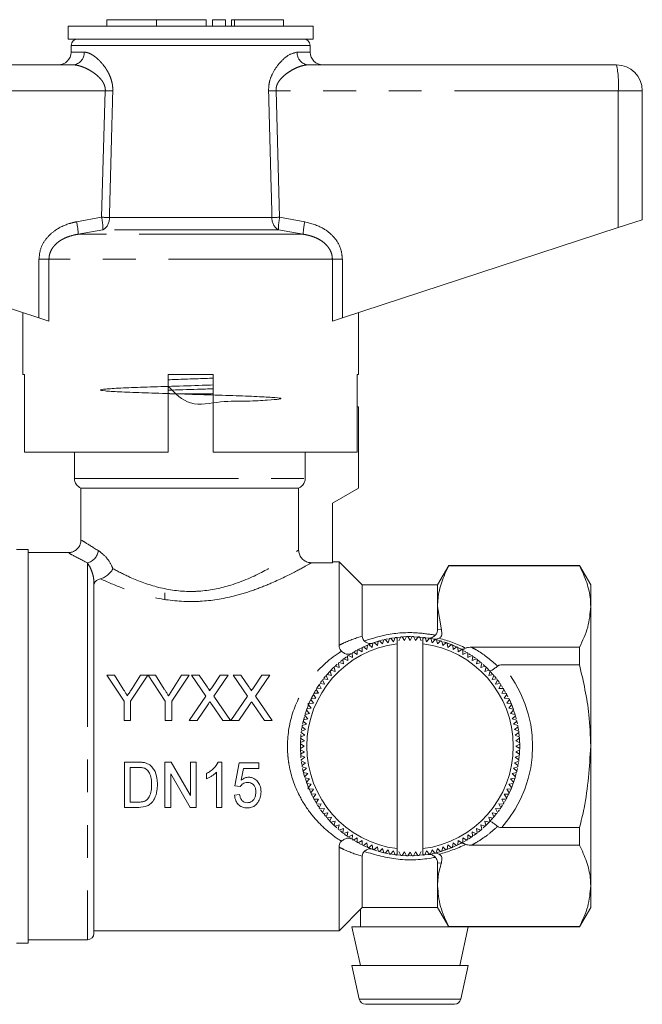
# Model space of a CAD drawing. Units: millimetres. Extents: x 102 to 305, y 92 to 242.
# Drawn here: x 281 to 305, y 202 to 240 of the extents above; entities that cross this region are included whole.
import ezdxf

# ---------------------------------------------------------------- set-up
doc = ezdxf.new("R2010")
doc.units = ezdxf.units.MM
doc.linetypes.add('PHANTOM', pattern=[12.7, 6.35, -1.27, 1.27, -1.27, 1.27, -1.27])

msp = doc.modelspace()

# ---------------------------------------------------------------- linework, layer by layer
at = {"color": 7, "linetype": 'Continuous', "lineweight": 15}
for p, q in [((284.377, 240.021), (284.377, 239.771)), ((284.377, 240.021), (286.301, 240.021)), ((286.301, 240.021), (286.301, 239.771)), ((286.301, 240.021), (288.225, 240.021)), ((288.225, 240.021), (288.225, 239.771)), ((288.475, 240.021), (288.475, 239.771)), ((288.475, 240.021), (288.975, 240.021)), ((288.975, 240.021), (288.975, 239.771)), ((289.205, 240.021), (289.205, 239.771)), ((289.205, 240.021), (289.325, 240.021)), ((289.325, 240.021), (291.226, 240.021)), ((291.226, 239.771), (291.226, 240.021)), ((282.878, 239.771), (282.878, 239.271)), ((287.628, 239.771), (282.878, 239.771)), ((292.378, 239.771), (287.628, 239.771)), ((292.378, 239.271), (292.378, 239.771)), ((287.628, 239.271), (282.878, 239.271)), ((292.378, 239.271), (287.628, 239.271)), ((283.003, 239.026), (282.998, 238.763)), ((292.258, 238.763), (292.253, 239.026)), ((271.128, 238.271), (283.062, 238.271)), ((292.194, 238.271), (304.128, 238.271)), ((305.128, 237.271), (305.128, 232.271)), ((271.058, 231.967), (281.75, 228.468)), ((293.506, 228.468), (304.198, 231.967)), ((304.198, 231.967), (305.128, 232.271)), ((281.128, 228.671), (281.128, 226.271)), ((294.128, 226.271), (294.128, 228.671)), ((282.137, 228.341), (281.75, 228.468)), ((293.506, 228.468), (293.119, 228.341)), ((281.187, 226.271), (281.128, 226.271)), ((281.187, 226.271), (281.187, 223.271)), ((286.753, 223.271), (286.753, 226.271)), ((288.503, 226.271), (286.753, 226.271)), ((288.503, 226.271), (288.503, 223.271)), ((294.128, 226.271), (294.078, 226.271)), ((294.078, 223.271), (294.078, 226.271)), ((286.815, 225.521), (288.503, 225.521)), ((294.128, 225.021), (294.078, 225.021)), ((294.128, 225.021), (294.128, 221.871)), ((286.753, 223.271), (281.187, 223.271)), ((283.128, 223.271), (283.128, 222.242)), ((294.078, 223.271), (288.503, 223.271)), ((292.065, 222.242), (292.065, 223.271)), ((283.378, 221.871), (283.378, 219.853)), ((283.378, 221.871), (291.811, 221.871)), ((291.811, 221.871), (291.811, 219.475)), ((294.128, 221.871), (293.128, 221.294)), ((293.128, 221.294), (293.128, 218.982)), ((281.328, 219.496), (280.878, 219.496)), ((281.328, 219.496), (281.328, 204.246)), ((282.909, 219.371), (281.328, 219.371)), ((292.31, 218.982), (293.128, 218.982)), ((293.378, 219.021), (293.128, 219.021)), ((294.278, 218.121), (293.378, 219.021)), ((293.378, 219.021), (293.378, 215.779)), ((297.628, 218.871), (297.195, 218.121)), ((302.695, 218.871), (297.628, 218.871)), ((297.628, 218.871), (297.628, 218.86)), ((297.628, 218.86), (302.695, 218.86)), ((303.128, 218.121), (302.695, 218.871)), ((302.695, 218.871), (302.695, 218.86)), ((283.878, 218.24), (283.878, 204.621)), ((297.195, 218.121), (294.278, 218.121)), ((294.278, 218.121), (294.278, 216.138)), ((297.195, 218.121), (297.195, 217.284)), ((303.128, 218.121), (303.128, 217.284)), ((286.628, 217.813), (286.628, 217.571)), ((297.342, 216.383), (297.195, 217.284)), ((297.195, 217.284), (297.195, 216.398)), ((303.128, 217.284), (303.128, 211.871)), ((294.861, 215.771), (294.899, 215.94)), ((294.947, 215.954), (295.067, 215.832)), ((294.988, 215.966), (295.073, 215.988)), ((295.067, 215.832), (295.113, 215.998)), ((295.162, 216.01), (295.275, 215.882)), ((295.206, 216.02), (295.285, 216.037)), ((295.275, 215.882), (295.331, 216.046)), ((295.38, 216.055), (295.487, 215.921)), ((295.42, 216.062), (295.994, 216.119)), ((295.487, 215.921), (295.55, 216.082)), ((295.6, 216.088), (295.628, 216.05)), ((295.628, 216.05), (295.628, 215.84)), ((295.772, 216.106), (295.699, 215.949)), ((295.913, 215.966), (295.822, 216.11)), ((295.994, 216.119), (295.913, 215.966)), ((296.128, 215.971), (296.044, 216.121)), ((296.216, 216.12), (296.128, 215.971)), ((296.342, 215.966), (296.266, 216.119)), ((296.438, 216.11), (296.342, 215.966)), ((296.556, 215.949), (296.489, 216.106)), ((296.628, 216.045), (296.66, 216.088)), ((296.628, 216.045), (296.628, 215.84)), ((296.71, 216.081), (296.769, 215.921)), ((296.769, 215.921), (296.88, 216.054)), ((296.929, 216.045), (296.98, 215.882)), ((296.98, 215.882), (297.098, 216.009)), ((297.147, 215.997), (297.189, 215.832)), ((297.181, 215.989), (297.274, 215.964)), ((297.189, 215.832), (297.313, 215.953)), ((297.361, 215.938), (297.395, 215.771)), ((293.962, 215.528), (294.043, 215.575)), ((294.078, 215.422), (294.08, 215.595)), ((294.124, 215.619), (294.267, 215.524)), ((294.147, 215.631), (294.254, 215.686)), ((294.267, 215.524), (294.278, 215.697)), ((294.323, 215.719), (294.46, 215.617)), ((294.46, 215.617), (294.48, 215.789)), ((294.527, 215.808), (294.659, 215.699)), ((294.659, 215.699), (294.688, 215.87)), ((294.735, 215.887), (294.861, 215.771)), ((295.628, 215.84), (295.628, 207.903)), ((296.628, 215.84), (296.628, 207.903)), ((297.395, 215.771), (297.525, 215.885)), ((297.572, 215.868), (297.597, 215.699)), ((297.597, 215.699), (297.733, 215.807)), ((297.78, 215.787), (297.796, 215.617)), ((297.796, 215.617), (297.937, 215.717)), ((297.982, 215.695), (297.989, 215.524)), ((297.989, 215.524), (298.136, 215.617)), ((298.011, 215.681), (298.107, 215.632)), ((298.18, 215.593), (298.178, 215.422)), ((298.217, 215.572), (298.293, 215.529)), ((302.695, 215.708), (298.508, 215.708)), ((302.695, 215.708), (302.695, 215.024)), ((293.428, 215.153), (293.494, 215.207)), ((293.548, 215.058), (293.523, 215.229)), ((293.562, 215.26), (293.665, 215.335)), ((293.562, 215.26), (293.718, 215.188)), ((293.718, 215.188), (293.702, 215.361)), ((293.743, 215.389), (293.895, 215.31)), ((293.779, 215.414), (293.848, 215.458)), ((293.895, 215.31), (293.888, 215.483)), ((293.931, 215.509), (294.078, 215.422)), ((298.178, 215.422), (298.329, 215.507)), ((298.372, 215.481), (298.361, 215.31)), ((298.361, 215.31), (298.516, 215.387)), ((298.41, 215.457), (298.477, 215.413)), ((298.558, 215.358), (298.538, 215.188)), ((298.538, 215.188), (298.697, 215.257)), ((298.59, 215.335), (298.661, 215.284)), ((298.737, 215.226), (298.708, 215.058)), ((298.76, 215.208), (298.845, 215.139)), ((293.064, 214.817), (293.229, 214.77)), ((293.229, 214.77), (293.186, 214.938)), ((293.222, 214.973), (293.384, 214.918)), ((293.237, 214.987), (293.301, 215.045)), ((293.384, 214.918), (293.35, 215.088)), ((293.389, 215.121), (293.548, 215.058)), ((298.708, 215.058), (298.871, 215.118)), ((298.909, 215.085), (298.871, 214.918)), ((298.871, 214.918), (299.037, 214.97)), ((299.073, 214.935), (299.027, 214.77)), ((299.027, 214.77), (299.195, 214.813)), ((299.681, 215.024), (302.695, 215.024)), ((284.38, 214.621), (285.053, 213.613)), ((284.672, 214.621), (284.38, 214.621)), ((285.012, 214.086), (284.672, 214.621)), ((285.3, 213.613), (285.973, 214.621)), ((285.681, 214.621), (285.355, 214.106)), ((285.973, 214.621), (285.681, 214.621)), ((285.978, 214.621), (286.646, 213.613)), ((286.265, 214.621), (285.978, 214.621)), ((286.605, 214.086), (286.265, 214.621)), ((286.893, 213.613), (287.566, 214.621)), ((287.274, 214.621), (286.948, 214.106)), ((287.566, 214.621), (287.274, 214.621)), ((287.664, 214.621), (288.221, 213.813)), ((287.961, 214.621), (287.664, 214.621)), ((288.267, 214.178), (287.961, 214.621)), ((288.776, 214.621), (288.472, 214.178)), ((288.52, 213.81), (289.078, 214.621)), ((289.078, 214.621), (288.776, 214.621)), ((289.279, 214.621), (289.836, 213.813)), ((289.577, 214.621), (289.279, 214.621)), ((289.882, 214.178), (289.577, 214.621)), ((290.391, 214.621), (290.087, 214.178)), ((290.136, 213.81), (290.693, 214.621)), ((290.693, 214.621), (290.391, 214.621)), ((292.665, 214.335), (292.715, 214.404)), ((292.811, 214.281), (292.742, 214.44)), ((292.773, 214.48), (292.942, 214.452)), ((292.793, 214.506), (292.858, 214.586)), ((292.942, 214.452), (292.881, 214.614)), ((292.914, 214.652), (293.081, 214.615)), ((293.081, 214.615), (293.029, 214.78)), ((299.23, 214.777), (299.175, 214.615)), ((299.175, 214.615), (299.345, 214.649)), ((299.246, 214.759), (299.327, 214.669)), ((299.377, 214.611), (299.314, 214.452)), ((299.314, 214.452), (299.486, 214.477)), ((299.403, 214.58), (299.462, 214.507)), ((299.516, 214.437), (299.445, 214.281)), ((299.535, 214.412), (299.591, 214.335)), ((292.426, 213.959), (292.471, 214.037)), ((292.577, 213.921), (292.492, 214.072)), ((292.519, 214.115), (292.689, 214.104)), ((292.689, 214.104), (292.612, 214.26)), ((292.641, 214.301), (292.811, 214.281)), ((299.445, 214.281), (299.617, 214.297)), ((299.646, 214.256), (299.566, 214.104)), ((299.566, 214.104), (299.74, 214.111)), ((299.67, 214.221), (299.715, 214.151)), ((299.766, 214.069), (299.679, 213.921)), ((299.766, 214.069), (299.833, 213.954)), ((288.221, 213.813), (287.574, 212.871)), ((289.167, 212.871), (288.52, 213.81)), ((289.836, 213.813), (289.19, 212.871)), ((290.783, 212.871), (290.136, 213.81)), ((292.212, 213.523), (292.275, 213.666)), ((292.382, 213.539), (292.282, 213.68)), ((292.304, 213.726), (292.475, 213.733)), ((292.314, 213.746), (292.368, 213.853)), ((292.475, 213.733), (292.382, 213.879)), ((292.406, 213.923), (292.577, 213.921)), ((299.679, 213.921), (299.852, 213.919)), ((299.876, 213.875), (299.781, 213.733)), ((299.781, 213.733), (299.954, 213.722)), ((299.976, 213.676), (299.873, 213.539)), ((299.876, 213.875), (299.922, 213.786)), ((285.053, 213.613), (285.053, 212.871)), ((285.3, 212.871), (285.3, 213.613)), ((286.646, 213.613), (286.646, 212.871)), ((286.893, 212.871), (286.893, 213.613)), ((287.875, 212.871), (288.289, 213.474)), ((288.444, 213.49), (288.87, 212.871)), ((289.491, 212.871), (289.905, 213.474)), ((290.059, 213.49), (290.485, 212.871)), ((292.069, 213.13), (292.178, 213.44)), ((292.229, 213.138), (292.114, 213.268)), ((292.131, 213.316), (292.3, 213.341)), ((292.178, 213.542), (292.178, 213.44)), ((292.3, 213.341), (292.193, 213.477)), ((292.212, 213.523), (292.382, 213.539)), ((299.873, 213.539), (300.046, 213.519)), ((300.065, 213.472), (299.956, 213.341)), ((299.956, 213.341), (300.126, 213.312)), ((300.143, 213.264), (300.027, 213.138)), ((291.965, 212.726), (292.035, 213.015)), ((292.002, 212.89), (292.168, 212.932)), ((292.168, 212.932), (292.046, 213.056)), ((292.061, 213.105), (292.229, 213.138)), ((300.027, 213.138), (300.196, 213.1)), ((300.211, 213.052), (300.088, 212.932)), ((300.088, 212.932), (300.255, 212.886)), ((300.154, 213.232), (300.186, 213.132)), ((300.222, 213.01), (300.245, 212.928)), ((285.053, 212.871), (285.3, 212.871)), ((286.646, 212.871), (286.893, 212.871)), ((287.574, 212.871), (287.875, 212.871)), ((288.87, 212.871), (289.167, 212.871)), ((289.19, 212.871), (289.491, 212.871)), ((290.485, 212.871), (290.783, 212.871)), ((291.918, 212.453), (292.078, 212.513)), ((291.924, 212.497), (291.937, 212.58)), ((292.078, 212.513), (291.945, 212.623)), ((291.954, 212.673), (292.118, 212.724)), ((292.118, 212.724), (291.99, 212.841)), ((300.267, 212.837), (300.138, 212.724)), ((300.138, 212.724), (300.302, 212.668)), ((300.312, 212.619), (300.177, 212.513)), ((300.177, 212.513), (300.338, 212.449)), ((300.267, 212.837), (300.288, 212.741)), ((300.318, 212.581), (300.332, 212.492)), ((291.878, 211.871), (291.902, 212.326)), ((292.034, 212.086), (291.889, 212.182)), ((291.893, 212.232), (292.05, 212.3)), ((292.05, 212.3), (291.911, 212.403)), ((300.345, 212.399), (300.205, 212.3)), ((300.205, 212.3), (300.363, 212.228)), ((300.367, 212.178), (300.222, 212.086)), ((300.345, 212.399), (300.36, 212.259)), ((291.902, 211.417), (291.878, 211.871)), ((292.028, 211.871), (291.879, 211.96)), ((291.879, 211.787), (292.028, 211.871)), ((291.88, 212.01), (292.034, 212.086)), ((292.034, 211.657), (291.88, 211.737)), ((300.222, 212.086), (300.376, 212.006)), ((300.376, 211.733), (300.222, 211.657)), ((300.377, 211.955), (300.228, 211.871)), ((300.228, 211.871), (300.377, 211.783)), ((303.128, 211.871), (303.128, 206.459)), ((291.889, 211.565), (292.034, 211.657)), ((292.05, 211.443), (291.893, 211.515)), ((291.911, 211.344), (292.05, 211.443)), ((300.363, 211.511), (300.205, 211.443)), ((300.205, 211.443), (300.344, 211.339)), ((300.222, 211.657), (300.367, 211.561)), ((300.359, 211.471), (300.349, 211.378)), ((300.375, 211.706), (300.368, 211.589)), ((285.593, 211.253), (285.06, 211.253)), ((285.06, 211.253), (285.06, 209.503)), ((285.284, 211.051), (285.597, 211.051)), ((285.284, 209.705), (285.284, 211.051)), ((286.631, 211.253), (286.631, 209.503)), ((286.868, 211.253), (286.631, 211.253)), ((287.618, 209.961), (286.868, 211.253)), ((287.618, 211.253), (287.618, 209.961)), ((287.842, 211.253), (287.618, 211.253)), ((287.842, 209.503), (287.842, 211.253)), ((288.829, 211.253), (288.699, 211.253)), ((288.829, 209.503), (288.829, 211.253)), ((289.502, 211.231), (289.345, 210.333)), ((290.265, 211.231), (289.502, 211.231)), ((289.59, 210.553), (289.669, 211.006)), ((289.669, 211.006), (290.265, 211.006)), ((290.265, 211.006), (290.265, 211.231)), ((292.078, 211.23), (291.917, 211.294)), ((291.938, 211.159), (291.923, 211.254)), ((291.944, 211.124), (292.078, 211.23)), ((292.118, 211.019), (291.953, 211.074)), ((292.045, 210.691), (291.966, 211.011)), ((291.989, 210.906), (292.118, 211.019)), ((300.302, 211.07), (300.138, 211.019)), ((300.138, 211.019), (300.266, 210.902)), ((300.338, 211.289), (300.177, 211.23)), ((300.177, 211.23), (300.311, 211.119)), ((300.289, 211.006), (300.266, 210.902)), ((300.332, 211.245), (300.319, 211.165)), ((286.855, 210.795), (287.605, 209.503)), ((286.855, 209.503), (286.855, 210.795)), ((288.246, 210.815), (288.246, 210.609)), ((288.627, 210.867), (288.627, 209.503)), ((292.168, 210.81), (292.001, 210.857)), ((292.045, 210.691), (292.168, 210.81)), ((292.229, 210.604), (292.059, 210.642)), ((292.178, 210.303), (292.071, 210.606)), ((292.113, 210.478), (292.229, 210.604)), ((300.195, 210.638), (300.027, 210.604)), ((300.027, 210.604), (300.142, 210.474)), ((300.254, 210.853), (300.088, 210.81)), ((300.088, 210.81), (300.209, 210.686)), ((300.246, 210.82), (300.22, 210.723)), ((289.345, 210.333), (289.547, 210.311)), ((292.3, 210.402), (292.129, 210.431)), ((292.178, 210.303), (292.178, 210.202)), ((292.191, 210.27), (292.3, 210.402)), ((292.382, 210.204), (292.21, 210.224)), ((292.354, 209.918), (292.214, 210.214)), ((300.044, 210.22), (299.873, 210.204)), ((300.125, 210.427), (299.956, 210.402)), ((299.956, 210.402), (300.063, 210.266)), ((289.525, 209.997), (289.323, 209.974)), ((292.28, 210.066), (292.382, 210.204)), ((292.475, 210.01), (292.302, 210.021)), ((292.38, 209.867), (292.475, 210.01)), ((299.952, 210.017), (299.781, 210.01)), ((299.781, 210.01), (299.874, 209.864)), ((299.873, 210.204), (299.974, 210.062)), ((285.06, 209.503), (285.618, 209.503)), ((285.602, 209.705), (285.284, 209.705)), ((286.631, 209.503), (286.855, 209.503)), ((287.605, 209.503), (287.842, 209.503)), ((288.627, 209.503), (288.829, 209.503)), ((292.577, 209.821), (292.404, 209.823)), ((292.474, 209.7), (292.42, 209.794)), ((292.49, 209.674), (292.577, 209.821)), ((292.689, 209.638), (292.516, 209.631)), ((292.588, 209.52), (292.54, 209.593)), ((292.61, 209.487), (292.689, 209.638)), ((292.811, 209.461), (292.638, 209.445)), ((292.74, 209.306), (292.811, 209.461)), ((299.615, 209.442), (299.445, 209.461)), ((299.445, 209.461), (299.514, 209.302)), ((299.737, 209.627), (299.566, 209.638)), ((299.566, 209.638), (299.643, 209.483)), ((299.85, 209.819), (299.679, 209.821)), ((299.679, 209.821), (299.764, 209.67)), ((299.828, 209.781), (299.786, 209.708)), ((292.721, 209.331), (292.665, 209.407)), ((292.942, 209.291), (292.77, 209.266)), ((292.851, 209.165), (292.796, 209.233)), ((292.878, 209.132), (292.942, 209.291)), ((293.081, 209.128), (292.911, 209.094)), ((293.005, 208.989), (292.932, 209.07)), ((293.026, 208.966), (293.081, 209.128)), ((299.342, 209.09), (299.175, 209.128)), ((299.175, 209.128), (299.226, 208.963)), ((299.483, 209.262), (299.314, 209.291)), ((299.314, 209.291), (299.374, 209.129)), ((299.483, 209.262), (299.393, 209.151)), ((299.593, 209.41), (299.539, 209.337)), ((293.229, 208.972), (293.061, 208.929)), ((293.183, 208.807), (293.229, 208.972)), ((293.384, 208.824), (293.219, 208.773)), ((293.347, 208.657), (293.384, 208.824)), ((293.548, 208.685), (293.385, 208.625)), ((293.519, 208.516), (293.548, 208.685)), ((298.867, 208.622), (298.708, 208.685)), ((298.708, 208.685), (298.733, 208.514)), ((299.034, 208.77), (298.871, 208.824)), ((298.871, 208.824), (298.905, 208.655)), ((299.192, 208.926), (299.027, 208.972)), ((299.027, 208.972), (299.07, 208.804)), ((302.695, 208.719), (299.681, 208.719)), ((302.695, 208.719), (302.695, 208.035)), ((293.499, 208.532), (293.428, 208.589)), ((293.718, 208.554), (293.559, 208.486)), ((293.668, 208.405), (293.592, 208.461)), ((293.698, 208.384), (293.718, 208.554)), ((293.895, 208.433), (293.74, 208.356)), ((293.847, 208.285), (293.779, 208.33)), ((293.884, 208.262), (293.895, 208.433)), ((294.078, 208.321), (293.927, 208.236)), ((294.076, 208.149), (294.078, 208.321)), ((298.178, 208.321), (298.176, 208.147)), ((298.325, 208.233), (298.178, 208.321)), ((298.513, 208.353), (298.361, 208.433)), ((298.361, 208.433), (298.368, 208.26)), ((298.478, 208.33), (298.407, 208.284)), ((298.693, 208.483), (298.538, 208.554)), ((298.538, 208.554), (298.554, 208.382)), ((298.693, 208.483), (298.592, 208.409)), ((298.867, 208.622), (298.765, 208.538)), ((293.378, 207.963), (293.378, 204.721)), ((294.076, 208.149), (293.965, 208.213)), ((294.267, 208.218), (294.12, 208.125)), ((294.24, 208.064), (294.153, 208.108)), ((294.274, 208.047), (294.267, 208.218)), ((294.46, 208.126), (294.319, 208.026)), ((294.476, 207.955), (294.46, 208.126)), ((294.659, 208.044), (294.523, 207.936)), ((294.683, 207.874), (294.659, 208.044)), ((294.861, 207.972), (294.731, 207.858)), ((294.895, 207.804), (294.861, 207.972)), ((297.395, 207.972), (297.357, 207.803)), ((297.521, 207.856), (297.395, 207.972)), ((297.597, 208.044), (297.568, 207.873)), ((297.729, 207.934), (297.597, 208.044)), ((297.796, 208.126), (297.775, 207.954)), ((297.933, 208.024), (297.796, 208.126)), ((297.989, 208.218), (297.978, 208.045)), ((298.132, 208.123), (297.989, 208.218)), ((298.297, 208.217), (298.208, 208.165)), ((298.508, 208.035), (302.695, 208.035)), ((294.278, 207.605), (294.278, 205.621)), ((295.067, 207.911), (294.943, 207.79)), ((295.109, 207.745), (294.977, 207.78)), ((295.109, 207.745), (295.067, 207.911)), ((295.275, 207.861), (295.158, 207.733)), ((295.286, 207.705), (295.202, 207.723)), ((295.327, 207.698), (295.275, 207.861)), ((295.487, 207.822), (295.376, 207.688)), ((295.546, 207.661), (295.487, 207.822)), ((295.628, 207.698), (295.596, 207.655)), ((295.628, 207.903), (295.628, 207.698)), ((295.699, 207.794), (295.767, 207.637)), ((295.817, 207.633), (295.913, 207.777)), ((295.913, 207.777), (295.989, 207.624)), ((296.04, 207.622), (296.128, 207.771)), ((296.128, 207.771), (296.212, 207.622)), ((296.262, 207.623), (296.342, 207.777)), ((296.342, 207.777), (296.434, 207.632)), ((296.484, 207.636), (296.556, 207.794)), ((296.628, 207.903), (296.628, 207.693)), ((296.656, 207.654), (296.628, 207.693)), ((296.769, 207.822), (296.705, 207.661)), ((296.876, 207.688), (296.769, 207.822)), ((296.98, 207.861), (296.925, 207.697)), ((297.051, 207.723), (296.971, 207.706)), ((297.093, 207.732), (296.98, 207.861)), ((297.189, 207.911), (297.142, 207.744)), ((297.266, 207.777), (297.185, 207.755)), ((297.309, 207.789), (297.189, 207.911)), ((297.195, 207.345), (297.195, 206.459)), ((297.195, 206.459), (297.195, 205.621)), ((303.128, 206.459), (303.128, 205.621)), ((293.378, 204.721), (294.278, 205.621)), ((294.203, 205.546), (294.203, 204.871)), ((294.278, 205.621), (297.195, 205.621)), ((297.195, 205.621), (297.628, 204.871)), ((302.695, 204.871), (303.128, 205.621)), ((293.878, 204.871), (294.203, 203.371)), ((297.628, 204.871), (293.878, 204.871)), ((302.695, 204.882), (297.628, 204.882)), ((297.628, 204.882), (297.628, 204.871)), ((297.628, 204.871), (302.695, 204.871)), ((298.053, 203.371), (298.378, 204.871)), ((302.695, 204.882), (302.695, 204.871)), ((283.878, 204.721), (293.378, 204.721)), ((280.878, 204.246), (281.328, 204.246)), ((281.328, 204.371), (283.628, 204.371)), ((293.878, 203.371), (294.16, 202.068)), ((298.378, 203.371), (293.878, 203.371)), ((298.096, 202.068), (298.378, 203.371)), ((297.851, 201.871), (294.405, 201.871))]:
    msp.add_line(p, q, dxfattribs=at)
at = {"color": 8, "linetype": 'PHANTOM', "lineweight": 0}
for p, q in [((289.325, 240.021), (289.325, 239.771)), ((287.628, 239.026), (283.003, 239.026)), ((292.253, 239.026), (287.628, 239.026)), ((282.998, 238.763), (283.507, 238.763)), ((291.749, 238.763), (292.258, 238.763)), ((284.321, 237.271), (271.058, 237.271)), ((284.179, 232.365), (284.321, 237.271)), ((290.935, 237.271), (291.076, 232.365)), ((304.198, 237.271), (290.935, 237.271)), ((304.198, 237.271), (304.198, 231.967)), ((305.128, 237.271), (304.198, 237.271)), ((283.206, 232.192), (284.179, 232.365)), ((284.477, 232.356), (290.779, 232.356)), ((291.076, 232.365), (292.05, 232.192)), ((284.23, 231.882), (283.269, 231.709)), ((291.987, 231.709), (283.269, 231.709)), ((291.025, 231.882), (284.23, 231.882)), ((291.987, 231.709), (291.025, 231.882)), ((281.75, 230.743), (282.137, 230.743)), ((281.75, 228.468), (281.75, 230.743)), ((282.137, 230.743), (282.137, 228.341)), ((293.119, 230.743), (282.137, 230.743)), ((293.119, 228.341), (293.119, 230.743)), ((293.506, 230.743), (293.119, 230.743)), ((293.506, 230.743), (293.506, 228.468)), ((283.128, 222.242), (292.065, 222.242)), ((283.628, 218.976), (283.628, 204.371)), ((283.878, 218.24), (283.926, 218.24)), ((297.195, 216.398), (297.342, 216.383)), ((297.342, 207.359), (297.195, 207.345)), ((294.16, 202.068), (298.096, 202.068))]:
    msp.add_line(p, q, dxfattribs=at)
at = {"color": 7, "linetype": 'Continuous', "lineweight": 15, "flags": 128}
for points in [[(294.333, 215.724), (294.502, 215.798), (294.899, 215.94)], [(296.084, 216.121), (296.128, 216.121), (296.835, 216.062)], [(296.929, 216.045), (296.957, 216.04), (297.052, 216.02)], [(297.427, 215.918), (297.754, 215.798), (297.92, 215.725)], [(292.914, 214.652), (293.123, 214.877), (293.178, 214.931)], [(298.967, 215.034), (299.133, 214.877), (299.187, 214.822)], [(292.519, 214.115), (292.594, 214.233), (292.601, 214.242)], [(299.976, 213.676), (300.054, 213.498), (300.12, 213.331)], [(300.368, 212.162), (300.378, 211.871), (300.377, 211.796)], [(300.189, 210.617), (300.054, 210.245), (299.89, 209.894)], [(299.714, 209.59), (299.662, 209.51), (299.655, 209.5)], [(299.333, 209.08), (299.133, 208.866), (298.962, 208.704)], [(293.294, 208.704), (293.123, 208.866), (293.073, 208.916)], [(294.835, 207.823), (294.502, 207.945), (294.341, 208.015)], [(298.114, 208.114), (297.754, 207.945), (297.357, 207.803)], [(296.839, 207.681), (296.128, 207.621), (295.422, 207.68)]]:
    msp.add_lwpolyline(points, dxfattribs=at)
at = {"color": 7, "linetype": 'Continuous', "lineweight": 15}
for centre, radius, start, end in [((283.253, 239.021), 0.25, 90, 179), ((292.003, 239.021), 0.25, 1, 90), ((282.498, 238.771), 0.5, 270, 359), ((292.757, 238.771), 0.5, 181, 270), ((304.128, 237.271), 1, 0, 90), ((283.528, 222.242), 0.4, 180, 247.9757), ((296.128, 211.871), 4.25, 106.1313, 106.8093), ((296.128, 211.871), 4.25, 103.1313, 103.8093), ((296.128, 211.871), 4.25, 100.1313, 100.8093), ((296.128, 211.871), 4.25, 97.1313, 97.8093), ((296.128, 211.871), 4.25, 94.1313, 94.8093), ((296.128, 211.871), 4.25, 91.1313, 91.8093), ((296.128, 211.871), 4.25, 88.1313, 88.8093), ((296.128, 211.871), 4.25, 85.1313, 85.8093), ((296.128, 211.871), 4.25, 82.1313, 82.8093), ((296.128, 211.871), 4.25, 79.1313, 79.8093), ((296.128, 211.871), 4.25, 76.1313, 76.8093), ((296.128, 211.871), 4.25, 73.1313, 73.8093), ((296.128, 211.871), 4, 97.1808, 262.8192), ((296.128, 211.871), 4.25, 118.1313, 118.8093), ((296.128, 211.871), 4.25, 115.1313, 115.8093), ((296.128, 211.871), 4.25, 112.1313, 112.8093), ((296.128, 211.871), 4.25, 109.1313, 109.8093), ((296.128, 211.871), 4, 277.1808, 82.8192), ((296.128, 211.871), 4.25, 70.1313, 70.8093), ((296.128, 211.871), 4.25, 67.1313, 67.8093), ((296.128, 211.871), 4.25, 64.1313, 64.8093), ((296.128, 211.871), 4.25, 61.1313, 61.8093), ((296.128, 211.871), 4.25, 127.1313, 127.8093), ((296.128, 211.871), 4.25, 124.1313, 124.8093), ((296.128, 211.871), 4.25, 121.1313, 121.8093), ((296.128, 211.871), 4.25, 58.1313, 58.8093), ((296.128, 211.871), 4.25, 55.1313, 55.8093), ((296.128, 211.871), 4.25, 52.1313, 52.8093), ((296.128, 211.871), 4.25, 136.1313, 136.8093), ((296.128, 211.871), 4.25, 133.1313, 133.8093), ((296.128, 211.871), 4.25, 130.1313, 130.8093), ((296.128, 211.871), 4.25, 49.1313, 49.8093), ((296.128, 211.871), 4.25, 46.1313, 46.8093), ((296.128, 211.871), 4.25, 43.1313, 43.8093), ((296.128, 211.871), 4.25, 142.1313, 142.8093), ((296.128, 211.871), 4.25, 139.1313, 139.8093), ((296.128, 211.871), 4.25, 40.1313, 40.8093), ((296.128, 211.871), 4.25, 37.1313, 37.8093), ((296.128, 211.871), 4.25, 148.1313, 148.8093), ((296.128, 211.871), 4.25, 145.1313, 145.8093), ((296.128, 211.871), 4.25, 34.1313, 34.8093), ((296.128, 211.871), 4.25, 31.1313, 31.8093), ((296.128, 211.871), 4.25, 154.1313, 154.8093), ((296.128, 211.871), 4.25, 151.1313, 151.8093), ((296.128, 211.871), 4.25, 28.1313, 28.8093), ((296.128, 211.871), 4.25, 25.1313, 25.8093), ((296.128, 211.871), 4.25, 160.1313, 160.8093), ((296.128, 211.871), 4.25, 157.1313, 157.8093), ((296.128, 211.871), 4.25, 22.1313, 22.8093), ((296.128, 211.871), 4.25, 19.1313, 19.8093), ((296.128, 211.871), 4.25, 166.1313, 166.8093), ((296.128, 211.871), 4.25, 163.1313, 163.8093), ((296.128, 211.871), 4.25, 16.1313, 16.8093), ((296.128, 211.871), 4.25, 13.1313, 13.8093), ((296.128, 211.871), 4.25, 169.1313, 169.8093), ((296.128, 211.871), 4.25, 10.1313, 10.8093), ((296.128, 211.871), 4.25, 175.1313, 175.8093), ((296.128, 211.871), 4.25, 172.1313, 172.8093), ((296.128, 211.871), 4.25, 7.1313, 7.8093), ((296.128, 211.871), 4.25, 4.1313, 4.8093), ((296.128, 211.871), 4.25, 178.1313, 178.8093), ((296.128, 211.871), 4.25, 181.1313, 181.8093), ((296.128, 211.871), 4.25, 1.1313, 1.8093), ((296.128, 211.871), 4.25, 358.1313, 358.8093), ((296.128, 211.871), 4.25, 184.1313, 184.8093), ((296.128, 211.871), 4.25, 355.1313, 355.8093), ((296.128, 211.871), 4.25, 187.1313, 187.8093), ((296.128, 211.871), 4.25, 190.1313, 190.8093), ((296.128, 211.871), 4.25, 349.1313, 349.8093), ((296.128, 211.871), 4.25, 352.1313, 352.8093), ((296.128, 211.871), 4.25, 193.1313, 193.8093), ((296.128, 211.871), 4.25, 196.1313, 196.8093), ((296.128, 211.871), 4.25, 343.1313, 343.8093), ((296.128, 211.871), 4.25, 346.1313, 346.8093), ((296.128, 211.871), 4.25, 199.1313, 199.8093), ((296.128, 211.871), 4.25, 202.1313, 202.8093), ((296.128, 211.871), 4.25, 337.1313, 337.8093), ((296.128, 211.871), 4.25, 340.1313, 340.8093), ((296.128, 211.871), 4.25, 205.1313, 205.8093), ((296.128, 211.871), 4.25, 208.1313, 208.8093), ((296.128, 211.871), 4.25, 331.1313, 331.8093), ((296.128, 211.871), 4.25, 334.1313, 334.8093), ((296.128, 211.871), 4.25, 211.1313, 211.8093), ((296.128, 211.871), 4.25, 214.1313, 214.8093), ((296.128, 211.871), 4.25, 325.1313, 325.8093), ((296.128, 211.871), 4.25, 328.1313, 328.8093), ((296.128, 211.871), 4.25, 217.1313, 217.8093), ((296.128, 211.871), 4.25, 220.1313, 220.8093), ((296.128, 211.871), 4.25, 319.1313, 319.8093), ((296.128, 211.871), 4.25, 322.1313, 322.8093), ((296.128, 211.871), 4.25, 223.1313, 223.8093), ((296.128, 211.871), 4.25, 226.1313, 226.8093), ((296.128, 211.871), 4.25, 313.1313, 313.8093), ((296.128, 211.871), 4.25, 316.1313, 316.8093), ((296.128, 211.871), 4.25, 229.1313, 229.8093), ((296.128, 211.871), 4.25, 232.1313, 232.8093), ((296.128, 211.871), 4.25, 235.1313, 235.8093), ((296.128, 211.871), 4.25, 304.1313, 304.8093), ((296.128, 211.871), 4.25, 307.1313, 307.8093), ((296.128, 211.871), 4.25, 310.1313, 310.8093), ((296.128, 211.871), 4.25, 238.1313, 238.8093), ((296.128, 211.871), 4.25, 241.1313, 241.8093), ((296.128, 211.871), 4.25, 244.1313, 244.8093), ((296.128, 211.871), 4.25, 247.1313, 247.8093), ((296.128, 211.871), 4.25, 292.1313, 292.8093), ((296.128, 211.871), 4.25, 295.1313, 295.8093), ((296.128, 211.871), 4.25, 298.1313, 298.8093), ((296.128, 211.871), 4.25, 301.1313, 301.8093), ((296.128, 211.871), 4.25, 250.1313, 250.8093), ((296.128, 211.871), 4.25, 253.1313, 253.8093), ((296.128, 211.871), 4.25, 256.1313, 256.8093), ((296.128, 211.871), 4.25, 259.1313, 259.8093), ((296.128, 211.871), 4.25, 262.1313, 262.8093), ((296.128, 211.871), 4.25, 265.1313, 265.8093), ((296.128, 211.871), 4.25, 268.1313, 268.8093), ((296.128, 211.871), 4.25, 271.1313, 271.8093), ((296.128, 211.871), 4.25, 274.1313, 274.8093), ((296.128, 211.871), 4.25, 277.1313, 277.8093), ((296.128, 211.871), 4.25, 280.1313, 280.8093), ((296.128, 211.871), 4.25, 283.1313, 283.8093), ((296.128, 211.871), 4.25, 286.1313, 286.8093), ((296.128, 211.871), 4.25, 289.1313, 289.8093), ((283.628, 204.621), 0.25, 270, 0), ((294.405, 202.121), 0.25, 192.2251, 270), ((297.851, 202.121), 0.25, 270, 347.7749)]:
    msp.add_arc(centre, radius, start, end, dxfattribs=at)
at = {"color": 8, "linetype": 'PHANTOM', "lineweight": 0}
for centre, radius, start, end in [((283.033, 238.744), 0.474, 273.4437, 2.2115), ((292.223, 238.744), 0.474, 177.7885, 266.5563), ((300.561, 237.52), 3.645, 356.086, 11.8946), ((278.82, 50.202), 187.15, 88.22704, 88.3156), ((296.436, 50.202), 187.15, 91.6844, 91.77296), ((281.549, 231.842), 2.682, 0.8478, 11.2382), ((278.768, 42.888), 189.555, 88.27422, 88.36414), ((283.974, 232.316), 0.505, 300.5925, 4.5267), ((291.282, 232.316), 0.505, 175.4733, 239.4075), ((296.488, 42.888), 189.555, 91.63586, 91.72578), ((293.707, 231.842), 2.682, 168.7618, 179.1522), ((280.696, 231.618), 2.575, 2.0122, 12.868), ((294.56, 231.618), 2.575, 167.132, 177.9878), ((283.488, 219.525), 0.566, 284.3304, 352.4011), ((296.128, 211.438), 4.75, 63.0182, 76.301), ((296.128, 211.871), 4.75, 318.4205, 41.5795), ((296.128, 212.304), 4.75, 283.699, 296.9818)]:
    msp.add_arc(centre, radius, start, end, dxfattribs=at)
for points, knots in [([(283.507, 238.763), (283.528, 238.762), (283.57, 238.759), (283.637, 238.742), (283.708, 238.716), (283.772, 238.684), (283.844, 238.641), (283.925, 238.585), (284.023, 238.503), (284.105, 238.423), (284.176, 238.346), (284.251, 238.257), (284.335, 238.143), (284.404, 238.029), (284.463, 237.918), (284.519, 237.795), (284.572, 237.629), (284.608, 237.45), (284.609, 237.325), (284.61, 237.263)], [0, 0, 0, 0, 0.052601, 0.105926, 0.159597, 0.213953, 0.248221, 0.317201, 0.387126, 0.457998, 0.493673, 0.541804, 0.624986, 0.688201, 0.716512, 0.785852, 0.855992, 0.927266, 1, 1, 1, 1]), ([(290.645, 237.263), (290.651, 237.374), (290.663, 237.61), (290.808, 237.979), (291.061, 238.351), (291.413, 238.68), (291.635, 238.735), (291.749, 238.763)], [0, 0, 0, 0, 0.129681, 0.272629, 0.477131, 0.73139, 1, 1, 1, 1]), ([(284.321, 237.271), (284.322, 237.285), (284.322, 237.325), (284.316, 237.378), (284.3, 237.446), (284.278, 237.508), (284.246, 237.573), (284.213, 237.627), (284.177, 237.679), (284.127, 237.739), (284.064, 237.805), (283.986, 237.876), (283.905, 237.94), (283.813, 238.004), (283.711, 238.067), (283.6, 238.125), (283.488, 238.176), (283.387, 238.213), (283.296, 238.239), (283.216, 238.257), (283.137, 238.269), (283.087, 238.271), (283.062, 238.271)], [0, 0, 0, 0, 0.01881, 0.056927, 0.076261, 0.12027, 0.15159, 0.183429, 0.215483, 0.247934, 0.3034, 0.359277, 0.41611, 0.473174, 0.547001, 0.621192, 0.696489, 0.772167, 0.828578, 0.885183, 0.942459, 1, 1, 1, 1]), ([(292.194, 238.271), (292.163, 238.27), (292.101, 238.268), (291.967, 238.244), (291.798, 238.191), (291.591, 238.095), (291.405, 237.982), (291.241, 237.855), (291.12, 237.734), (291.029, 237.611), (290.977, 237.51), (290.947, 237.417), (290.934, 237.342), (290.934, 237.293), (290.935, 237.271)], [0, 0, 0, 0, 0.070663, 0.141836, 0.287269, 0.421502, 0.557909, 0.659467, 0.762791, 0.826621, 0.892183, 0.930095, 0.968989, 1, 1, 1, 1]), ([(284.61, 237.263), (284.601, 236.929), (284.556, 235.294), (284.512, 233.658), (284.477, 232.356)], [0, 0, 0, 0, 0.203738, 1, 1, 1, 1]), ([(290.779, 232.356), (290.77, 232.689), (290.726, 234.325), (290.681, 235.96), (290.645, 237.263)], [0, 0, 0, 0, 0.203738, 1, 1, 1, 1]), ([(281.75, 230.743), (281.765, 230.886), (281.795, 231.173), (282.023, 231.557), (282.402, 231.909), (282.825, 232.107), (283.123, 232.173), (283.206, 232.192)], [0, 0, 0, 0, 0.192409, 0.384352, 0.58721, 0.884584, 1, 1, 1, 1]), ([(292.05, 232.192), (292.296, 232.124), (292.717, 232.008), (293.196, 231.614), (293.463, 231.185), (293.493, 230.874), (293.506, 230.743)], [0, 0, 0, 0, 0.3418992, 0.5820499, 0.8238446, 1, 1, 1, 1]), ([(283.269, 231.709), (283.202, 231.696), (283.054, 231.67), (282.868, 231.61), (282.714, 231.542), (282.592, 231.475), (282.468, 231.388), (282.353, 231.28), (282.259, 231.158), (282.191, 231.028), (282.146, 230.888), (282.14, 230.792), (282.137, 230.743)], [0, 0, 0, 0, 0.127902, 0.28387, 0.363283, 0.44325, 0.542824, 0.644364, 0.733395, 0.825015, 0.910771, 1, 1, 1, 1]), ([(293.119, 230.743), (293.116, 230.786), (293.112, 230.874), (293.076, 230.996), (293.025, 231.107), (292.958, 231.212), (292.859, 231.326), (292.722, 231.44), (292.568, 231.531), (292.418, 231.597), (292.278, 231.645), (292.134, 231.683), (292.036, 231.7), (291.987, 231.709)], [0, 0, 0, 0, 0.0784886, 0.1597299, 0.2298862, 0.3015173, 0.3881969, 0.5072586, 0.629571, 0.7206701, 0.8124723, 0.9060181, 1, 1, 1, 1]), ([(283.406, 219.853), (283.421, 219.842), (283.455, 219.817), (283.84, 219.579), (284.049, 219.45)], [0, 0, 0, 0, 0.456266, 1, 1, 1, 1]), ([(284.049, 219.45), (284.145, 219.381), (284.326, 219.25), (284.522, 218.968), (284.598, 218.79), (284.617, 218.748)], [0, 0, 0, 0, 0.464047, 0.872904, 1, 1, 1, 1]), ([(284.617, 218.748), (284.833, 218.635), (285.345, 218.367), (286.356, 217.988), (287.339, 217.85), (288.298, 217.89), (289.327, 218.112), (290.446, 218.621), (291.29, 219.124), (291.682, 219.386), (291.788, 219.459), (291.811, 219.475)], [0, 0, 0, 0, 0.096928, 0.229058, 0.360915, 0.402546, 0.528397, 0.691498, 0.834559, 0.963178, 1, 1, 1, 1]), ([(283.628, 218.976), (283.394, 219.098), (282.965, 219.32), (282.927, 219.343), (282.909, 219.354)], [0, 0, 0, 0, 0.545261, 1, 1, 1, 1]), ([(292.31, 218.982), (292.282, 218.966), (292.163, 218.898), (291.718, 218.648), (290.948, 218.265), (290.123, 217.932), (289.238, 217.651), (288.373, 217.497), (287.307, 217.459), (286.223, 217.585), (285.027, 217.957), (284.415, 218.232), (284.132, 218.359)], [0, 0, 0, 0, 0.038037, 0.160038, 0.297074, 0.375955, 0.457044, 0.583115, 0.62517, 0.757926, 0.888174, 1, 1, 1, 1]), ([(283.878, 218.24), (283.875, 218.292), (283.866, 218.421), (283.813, 218.609), (283.728, 218.818), (283.663, 218.92), (283.628, 218.976)], [0, 0, 0, 0, 0.141298, 0.349832, 0.641814, 1, 1, 1, 1]), ([(293.378, 215.779), (293.441, 215.812), (293.741, 215.966), (294.041, 216.062), (294.278, 216.138)], [0, 0, 0, 0, 0.209174, 1, 1, 1, 1]), ([(294.354, 215.951), (294.634, 216.039), (295.289, 216.245), (296.255, 216.305), (296.881, 216.21), (297.109, 216.175)], [0, 0, 0, 0, 0.322623, 0.752804, 1, 1, 1, 1]), ([(293.47, 208.192), (293.439, 208.211), (293.208, 208.36), (292.786, 208.69), (292.26, 209.255), (291.748, 210.053), (291.482, 210.829), (291.385, 211.523), (291.358, 212.261), (291.569, 213.345), (292.263, 214.573), (292.987, 215.241), (293.439, 215.531), (293.47, 215.551)], [0, 0, 0, 0, 0.012742, 0.095241, 0.186197, 0.279974, 0.419138, 0.455974, 0.51209, 0.662213, 0.813625, 0.987258, 1, 1, 1, 1]), ([(298.508, 215.708), (298.568, 215.674), (298.913, 215.482), (299.249, 215.23), (299.502, 214.992), (299.519, 214.976)], [0, 0, 0, 0, 0.1632861, 0.944024, 1, 1, 1, 1]), ([(299.519, 208.767), (299.502, 208.751), (299.376, 208.632), (299.109, 208.41), (298.783, 208.188), (298.569, 208.069), (298.508, 208.035)], [0, 0, 0, 0, 0.0559231, 0.4150333, 0.8344961, 1, 1, 1, 1]), ([(294.278, 207.605), (294.041, 207.68), (293.741, 207.776), (293.441, 207.931), (293.378, 207.963)], [0, 0, 0, 0, 0.790826, 1, 1, 1, 1]), ([(297.109, 207.568), (297.083, 207.563), (296.616, 207.474), (295.642, 207.418), (294.783, 207.667), (294.354, 207.792)], [0, 0, 0, 0, 0.027951, 0.513862, 1, 1, 1, 1])]:
    msp.add_open_spline(points, degree=3, knots=knots, dxfattribs=at)
at = {"color": 7, "linetype": 'Continuous', "lineweight": 15}
for points, knots in [([(286.753, 225.814), (287.025, 225.542), (287.59, 224.977), (288.825, 225.263), (289.851, 225.23), (290.654, 225.284), (291.108, 225.315), (291.171, 225.353), (290.834, 225.388), (290.135, 225.424), (289.153, 225.46), (287.999, 225.496), (286.804, 225.532), (285.701, 225.568), (284.816, 225.603), (284.248, 225.639), (284.061, 225.675), (284.277, 225.711), (284.871, 225.747), (285.778, 225.783), (286.886, 225.819), (287.851, 225.847), (288.363, 225.864), (288.503, 225.868)], [0, 0, 0, 0, 0.045705, 0.094954, 0.144203, 0.193452, 0.2427, 0.291949, 0.341198, 0.390447, 0.439695, 0.488944, 0.538193, 0.587442, 0.636691, 0.68594, 0.735188, 0.784437, 0.833686, 0.882935, 0.932184, 0.981432, 1, 1, 1, 1]), ([(286.753, 226.07), (286.969, 226.078), (287.445, 226.095), (288.059, 226.116), (288.407, 226.129), (288.503, 226.133)], [0, 0, 0, 0, 0.3752, 0.828109, 1, 1, 1, 1]), ([(288.503, 225.721), (288.3, 225.715), (287.729, 225.697), (287.136, 225.679), (286.753, 225.667)], [0, 0, 0, 0, 0.355223, 1, 1, 1, 1]), ([(291.811, 221.871), (291.827, 221.878), (291.884, 221.904), (291.957, 221.963), (292.027, 222.061), (292.06, 222.153), (292.064, 222.22), (292.065, 222.242)], [0, 0, 0, 0, 0.106366, 0.396245, 0.57948, 0.858821, 1, 1, 1, 1]), ([(283.373, 219.85), (283.374, 219.842), (283.383, 219.774), (283.333, 219.648), (283.235, 219.506), (283.103, 219.418), (282.992, 219.379), (282.928, 219.376), (282.907, 219.375)], [0, 0, 0, 0, 0.033938, 0.278357, 0.524472, 0.737687, 0.91289, 1, 1, 1, 1]), ([(291.811, 219.475), (291.817, 219.42), (291.827, 219.309), (291.912, 219.162), (292.037, 219.051), (292.177, 218.991), (292.271, 218.984), (292.31, 218.982)], [0, 0, 0, 0, 0.2129917, 0.4260614, 0.6376626, 0.8504231, 1, 1, 1, 1]), ([(284.132, 218.359), (284.156, 218.367), (284.233, 218.391), (284.369, 218.468), (284.514, 218.595), (284.588, 218.696), (284.616, 218.747), (284.617, 218.748)], [0, 0, 0, 0, 0.12928, 0.415193, 0.704639, 0.993969, 1, 1, 1, 1]), ([(297.195, 217.284), (297.199, 217.387), (297.21, 217.703), (297.332, 218.232), (297.529, 218.65), (297.628, 218.86)], [0, 0, 0, 0, 0.192979, 0.59436, 1, 1, 1, 1]), ([(303.128, 217.284), (303.125, 217.375), (303.115, 217.685), (302.998, 218.215), (302.796, 218.644), (302.695, 218.86)], [0, 0, 0, 0, 0.170832, 0.58308, 1, 1, 1, 1]), ([(283.926, 218.24), (283.905, 218.209), (283.879, 218.173), (283.878, 218.133), (283.878, 218.126)], [0, 0, 0, 0, 0.839582, 1, 1, 1, 1]), ([(284.132, 218.359), (284.086, 218.343), (283.998, 218.311), (283.95, 218.263), (283.926, 218.24)], [0, 0, 0, 0, 0.512256, 1, 1, 1, 1]), ([(302.695, 215.708), (302.817, 215.965), (303.063, 216.483), (303.106, 217.016), (303.128, 217.284)], [0, 0, 0, 0, 0.496204, 1, 1, 1, 1]), ([(297.109, 216.175), (297.136, 216.211), (297.188, 216.282), (297.193, 216.36), (297.195, 216.398)], [0, 0, 0, 0, 0.507314, 1, 1, 1, 1]), ([(297.342, 216.383), (297.357, 216.318), (297.378, 216.227), (297.335, 216.12), (297.292, 216.075), (297.26, 216.057), (297.253, 216.053)], [0, 0, 0, 0, 0.570471, 0.791417, 0.952975, 1, 1, 1, 1]), ([(294.278, 216.138), (294.28, 216.106), (294.285, 216.047), (294.321, 215.984), (294.348, 215.957), (294.354, 215.951)], [0, 0, 0, 0, 0.494689, 0.896145, 1, 1, 1, 1]), ([(294.354, 215.951), (294.392, 215.921), (294.469, 215.861), (294.574, 215.841), (294.634, 215.85), (294.657, 215.859), (294.658, 215.859)], [0, 0, 0, 0, 0.370207, 0.739716, 0.991772, 1, 1, 1, 1]), ([(297.109, 216.175), (297.07, 216.142), (296.991, 216.076), (296.893, 216.058), (296.839, 216.061), (296.825, 216.064), (296.824, 216.064)], [0, 0, 0, 0, 0.424017, 0.846445, 0.992544, 1, 1, 1, 1]), ([(297.253, 216.053), (297.207, 216.036), (297.135, 216.01), (297.065, 216.017), (297.041, 216.022), (297.04, 216.022)], [0, 0, 0, 0, 0.641655, 0.987724, 1, 1, 1, 1]), ([(293.47, 215.551), (293.45, 215.573), (293.403, 215.625), (293.381, 215.708), (293.379, 215.762), (293.378, 215.779)], [0, 0, 0, 0, 0.34036, 0.781403, 1, 1, 1, 1]), ([(293.853, 215.461), (293.852, 215.461), (293.842, 215.454), (293.801, 215.434), (293.718, 215.424), (293.594, 215.459), (293.511, 215.52), (293.47, 215.551)], [0, 0, 0, 0, 0.007239, 0.10564, 0.410889, 0.705233, 1, 1, 1, 1]), ([(298.283, 215.671), (298.248, 215.653), (298.178, 215.617), (298.12, 215.626), (298.095, 215.639), (298.094, 215.639)], [0, 0, 0, 0, 0.488141, 0.985313, 1, 1, 1, 1]), ([(298.283, 215.671), (298.296, 215.678), (298.328, 215.693), (298.408, 215.706), (298.471, 215.707), (298.508, 215.708)], [0, 0, 0, 0, 0.222976, 0.535946, 1, 1, 1, 1]), ([(299.519, 214.976), (299.479, 214.943), (299.399, 214.878), (299.3, 214.814), (299.238, 214.788), (299.216, 214.791), (299.211, 214.796), (299.211, 214.796)], [0, 0, 0, 0, 0.2642109, 0.5283162, 0.7952089, 0.9916842, 1, 1, 1, 1]), ([(299.519, 214.976), (299.535, 214.987), (299.573, 215.012), (299.632, 215.023), (299.67, 215.023), (299.681, 215.024)], [0, 0, 0, 0, 0.347595, 0.809804, 1, 1, 1, 1]), ([(303.128, 211.871), (303.115, 212.279), (303.083, 213.344), (302.843, 214.383), (302.695, 215.024)], [0, 0, 0, 0, 0.3832625, 1, 1, 1, 1]), ([(285.177, 213.826), (285.163, 213.848), (285.129, 213.902), (285.074, 213.989), (285.032, 214.054), (285.012, 214.086)], [0, 0, 0, 0, 0.249959, 0.624951, 1, 1, 1, 1]), ([(285.355, 214.106), (285.326, 214.06), (285.281, 213.99), (285.222, 213.896), (285.192, 213.849), (285.177, 213.826)], [0, 0, 0, 0, 0.499914, 0.749946, 1, 1, 1, 1]), ([(286.77, 213.826), (286.756, 213.848), (286.722, 213.902), (286.667, 213.989), (286.625, 214.054), (286.605, 214.086)], [0, 0, 0, 0, 0.249959, 0.624951, 1, 1, 1, 1]), ([(286.948, 214.106), (286.919, 214.06), (286.874, 213.99), (286.815, 213.896), (286.785, 213.849), (286.77, 213.826)], [0, 0, 0, 0, 0.499914, 0.749946, 1, 1, 1, 1]), ([(288.357, 214.011), (288.356, 214.021), (288.35, 214.05), (288.324, 214.089), (288.296, 214.135), (288.277, 214.164), (288.267, 214.178)], [0, 0, 0, 0, 0.1541346, 0.4561167, 0.7279233, 1, 1, 1, 1]), ([(288.472, 214.178), (288.453, 214.15), (288.424, 214.109), (288.386, 214.053), (288.367, 214.025), (288.357, 214.011)], [0, 0, 0, 0, 0.499972, 0.749982, 1, 1, 1, 1]), ([(289.973, 214.011), (289.971, 214.021), (289.966, 214.05), (289.94, 214.089), (289.912, 214.135), (289.892, 214.164), (289.882, 214.178)], [0, 0, 0, 0, 0.154135, 0.456117, 0.727923, 1, 1, 1, 1]), ([(290.087, 214.178), (290.068, 214.15), (290.04, 214.109), (290.002, 214.053), (289.982, 214.025), (289.973, 214.011)], [0, 0, 0, 0, 0.499972, 0.749982, 1, 1, 1, 1]), ([(288.289, 213.474), (288.296, 213.484), (288.31, 213.504), (288.337, 213.544), (288.358, 213.574), (288.372, 213.594)], [0, 0, 0, 0, 0.249993, 0.499986, 1, 1, 1, 1]), ([(288.372, 213.594), (288.384, 213.576), (288.402, 213.55), (288.426, 213.516), (288.438, 213.498), (288.444, 213.49)], [0, 0, 0, 0, 0.499985, 0.749991, 1, 1, 1, 1]), ([(289.905, 213.474), (289.912, 213.484), (289.925, 213.504), (289.953, 213.544), (289.973, 213.574), (289.987, 213.594)], [0, 0, 0, 0, 0.249993, 0.499986, 1, 1, 1, 1]), ([(289.987, 213.594), (289.999, 213.576), (290.017, 213.55), (290.041, 213.516), (290.053, 213.498), (290.059, 213.49)], [0, 0, 0, 0, 0.499985, 0.749991, 1, 1, 1, 1]), ([(302.695, 208.719), (302.757, 208.967), (303.015, 209.999), (303.079, 211.063), (303.128, 211.871)], [0, 0, 0, 0, 0.2406455, 1, 1, 1, 1]), ([(285.868, 211.228), (285.846, 211.233), (285.801, 211.243), (285.708, 211.251), (285.639, 211.252), (285.593, 211.253)], [0, 0, 0, 0, 0.250476, 0.500823, 1, 1, 1, 1]), ([(285.597, 211.051), (285.619, 211.051), (285.662, 211.05), (285.748, 211.045), (285.81, 211.027), (285.852, 211.015)], [0, 0, 0, 0, 0.250796, 0.501774, 1, 1, 1, 1]), ([(285.852, 211.015), (285.888, 210.991), (285.975, 210.935), (286.069, 210.773), (286.11, 210.582), (286.113, 210.447), (286.115, 210.391)], [0, 0, 0, 0, 0.181886, 0.428223, 0.760821, 1, 1, 1, 1]), ([(286.095, 211.103), (286.079, 211.117), (286.046, 211.146), (285.972, 211.194), (285.91, 211.214), (285.868, 211.228)], [0, 0, 0, 0, 0.250979, 0.502568, 1, 1, 1, 1]), ([(286.339, 210.387), (286.336, 210.466), (286.328, 210.663), (286.254, 210.922), (286.134, 211.058), (286.095, 211.103)], [0, 0, 0, 0, 0.307942, 0.773595, 1, 1, 1, 1]), ([(288.699, 211.253), (288.644, 211.167), (288.558, 211.034), (288.391, 210.899), (288.295, 210.844), (288.246, 210.815)], [0, 0, 0, 0, 0.477419, 0.735985, 1, 1, 1, 1]), ([(288.246, 210.609), (288.281, 210.625), (288.351, 210.658), (288.449, 210.719), (288.544, 210.786), (288.599, 210.84), (288.627, 210.867)], [0, 0, 0, 0, 0.249589, 0.499091, 0.748086, 1, 1, 1, 1]), ([(289.879, 210.67), (289.852, 210.668), (289.78, 210.663), (289.679, 210.622), (289.616, 210.573), (289.59, 210.553)], [0, 0, 0, 0, 0.251371, 0.681749, 1, 1, 1, 1]), ([(290.355, 210.103), (290.348, 210.188), (290.337, 210.333), (290.228, 210.513), (290.099, 210.623), (289.973, 210.666), (289.903, 210.669), (289.879, 210.67)], [0, 0, 0, 0, 0.310398, 0.530044, 0.750434, 0.912696, 1, 1, 1, 1]), ([(285.618, 209.503), (285.728, 209.51), (285.898, 209.52), (286.108, 209.651), (286.252, 209.856), (286.329, 210.115), (286.336, 210.309), (286.339, 210.387)], [0, 0, 0, 0, 0.243124, 0.377746, 0.551837, 0.817946, 1, 1, 1, 1]), ([(286.115, 210.391), (286.112, 210.31), (286.106, 210.146), (286.054, 209.951), (285.986, 209.856), (285.966, 209.829)], [0, 0, 0, 0, 0.412239, 0.827524, 1, 1, 1, 1]), ([(289.547, 210.311), (289.577, 210.35), (289.626, 210.414), (289.731, 210.463), (289.794, 210.466), (289.826, 210.468)], [0, 0, 0, 0, 0.444068, 0.716485, 1, 1, 1, 1]), ([(289.826, 210.468), (289.868, 210.465), (289.939, 210.46), (290.029, 210.414), (290.096, 210.342), (290.145, 210.231), (290.15, 210.141), (290.153, 210.09)], [0, 0, 0, 0, 0.216113, 0.367265, 0.518532, 0.726774, 1, 1, 1, 1]), ([(285.966, 209.829), (285.932, 209.798), (285.867, 209.74), (285.734, 209.709), (285.648, 209.706), (285.602, 209.705)], [0, 0, 0, 0, 0.350897, 0.6515, 1, 1, 1, 1]), ([(289.323, 209.974), (289.336, 209.898), (289.358, 209.768), (289.467, 209.611), (289.602, 209.515), (289.73, 209.483), (289.802, 209.481), (289.823, 209.481)], [0, 0, 0, 0, 0.297915, 0.512727, 0.728459, 0.919741, 1, 1, 1, 1]), ([(289.824, 209.682), (289.786, 209.686), (289.72, 209.691), (289.641, 209.739), (289.579, 209.811), (289.541, 209.901), (289.53, 209.969), (289.525, 209.997)], [0, 0, 0, 0, 0.232126, 0.39597, 0.559509, 0.823145, 1, 1, 1, 1]), ([(290.153, 210.09), (290.149, 210.028), (290.143, 209.927), (290.082, 209.808), (290.01, 209.731), (289.92, 209.689), (289.856, 209.684), (289.824, 209.682)], [0, 0, 0, 0, 0.314875, 0.515658, 0.679013, 0.843418, 1, 1, 1, 1]), ([(290.232, 209.693), (290.268, 209.755), (290.322, 209.849), (290.351, 209.992), (290.354, 210.066), (290.355, 210.103)], [0, 0, 0, 0, 0.489084, 0.741852, 1, 1, 1, 1]), ([(289.823, 209.481), (289.88, 209.485), (289.995, 209.494), (290.139, 209.577), (290.203, 209.657), (290.232, 209.693)], [0, 0, 0, 0, 0.350765, 0.705169, 1, 1, 1, 1]), ([(299.519, 208.767), (299.479, 208.799), (299.399, 208.865), (299.3, 208.928), (299.238, 208.955), (299.216, 208.952), (299.211, 208.946), (299.211, 208.946)], [0, 0, 0, 0, 0.264061, 0.528017, 0.794905, 0.991684, 1, 1, 1, 1]), ([(299.681, 208.719), (299.655, 208.72), (299.607, 208.723), (299.551, 208.742), (299.526, 208.761), (299.519, 208.767)], [0, 0, 0, 0, 0.450792, 0.828345, 1, 1, 1, 1]), ([(293.853, 208.282), (293.852, 208.282), (293.842, 208.288), (293.801, 208.309), (293.718, 208.318), (293.594, 208.284), (293.511, 208.222), (293.47, 208.192)], [0, 0, 0, 0, 0.007239, 0.10564, 0.410889, 0.705233, 1, 1, 1, 1]), ([(293.378, 207.963), (293.38, 207.999), (293.385, 208.071), (293.426, 208.15), (293.463, 208.184), (293.47, 208.192)], [0, 0, 0, 0, 0.43787, 0.88031, 1, 1, 1, 1]), ([(298.094, 208.104), (298.095, 208.104), (298.12, 208.117), (298.178, 208.126), (298.248, 208.089), (298.283, 208.071)], [0, 0, 0, 0, 0.014687, 0.510358, 1, 1, 1, 1]), ([(298.508, 208.035), (298.477, 208.036), (298.414, 208.037), (298.332, 208.048), (298.296, 208.065), (298.283, 208.071)], [0, 0, 0, 0, 0.389072, 0.781724, 1, 1, 1, 1]), ([(303.128, 206.459), (303.124, 206.561), (303.113, 206.877), (302.991, 207.407), (302.794, 207.825), (302.695, 208.035)], [0, 0, 0, 0, 0.193046, 0.594394, 1, 1, 1, 1]), ([(294.354, 207.792), (294.334, 207.769), (294.285, 207.711), (294.281, 207.645), (294.278, 207.605)], [0, 0, 0, 0, 0.398906, 1, 1, 1, 1]), ([(294.658, 207.884), (294.657, 207.884), (294.634, 207.892), (294.574, 207.902), (294.469, 207.881), (294.392, 207.821), (294.354, 207.792)], [0, 0, 0, 0, 0.008228, 0.262311, 0.63081, 1, 1, 1, 1]), ([(296.824, 207.679), (296.825, 207.679), (296.837, 207.681), (296.888, 207.685), (296.986, 207.669), (297.067, 207.603), (297.109, 207.568)], [0, 0, 0, 0, 0.0074583, 0.1301154, 0.5486341, 1, 1, 1, 1]), ([(297.04, 207.72), (297.041, 207.721), (297.066, 207.726), (297.136, 207.733), (297.207, 207.706), (297.253, 207.689)], [0, 0, 0, 0, 0.012274, 0.370776, 1, 1, 1, 1]), ([(297.195, 207.345), (297.191, 207.392), (297.186, 207.47), (297.131, 207.54), (297.109, 207.568)], [0, 0, 0, 0, 0.605241, 1, 1, 1, 1]), ([(297.253, 207.689), (297.275, 207.675), (297.333, 207.636), (297.377, 207.52), (297.356, 207.425), (297.342, 207.359)], [0, 0, 0, 0, 0.161593, 0.421441, 1, 1, 1, 1]), ([(297.195, 206.459), (297.198, 206.561), (297.207, 206.863), (297.288, 207.162), (297.342, 207.359)], [0, 0, 0, 0, 0.340317, 1, 1, 1, 1]), ([(297.628, 204.882), (297.506, 205.14), (297.26, 205.658), (297.217, 206.19), (297.195, 206.459)], [0, 0, 0, 0, 0.496204, 1, 1, 1, 1]), ([(302.695, 204.882), (302.817, 205.14), (303.063, 205.658), (303.106, 206.19), (303.128, 206.459)], [0, 0, 0, 0, 0.4962036, 1, 1, 1, 1])]:
    msp.add_open_spline(points, degree=3, knots=knots, dxfattribs=at)

doc.saveas('drawing.dxf')
